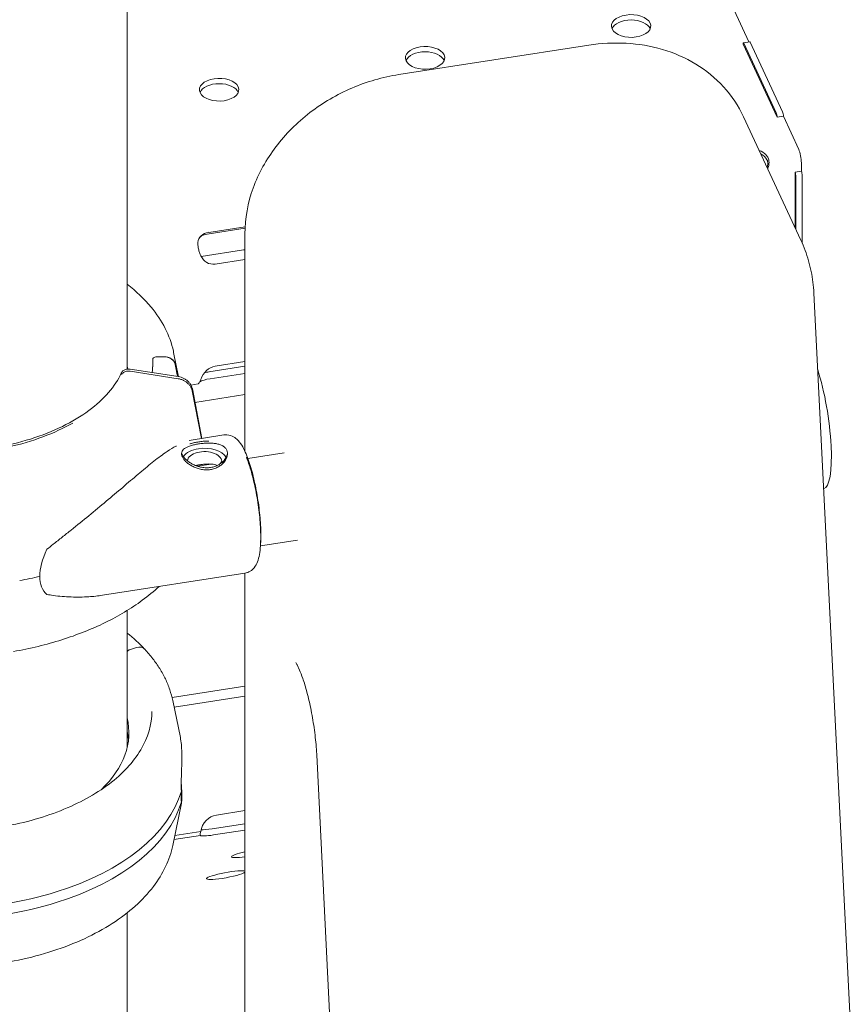
# Model space of a CAD drawing. Units: millimetres. Extents: x -6491 to 29729, y -11999 to 4219.
# Drawn here: x -969 to -717, y -2433 to -2133 of the extents above; entities that cross this region are included whole.
import ezdxf

# ---------------------------------------------------------------- set-up
doc = ezdxf.new("R2010")
doc.units = ezdxf.units.MM

msp = doc.modelspace()

# ---------------------------------------------------------------- linework, layer by layer
at = {"color": 0, "linetype": 'Continuous', "lineweight": 0, "extrusion": (-5.55112e-17, 0.816497, 0.57735)}
for p, q in [((-936.69, -1286.05), (-936.69, -2239.76)), ((-747.16, -2140), (-751.67, -2130.29)), ((-748.81, -2140.25), (-746.88, -2139.96)), ((-795.96, -2141), (-853.91, -2149.96)), ((-738.56, -2162.99), (-748.92, -2140.69)), ((-748.66, -2140.43), (-738.82, -2161.62)), ((-746.73, -2140.13), (-736.89, -2161.32)), ((-731.3, -2200.47), (-748.77, -2162.83)), ((-736.63, -2162.69), (-738.56, -2162.99)), ((-731.94, -2172.79), (-736.63, -2162.69)), ((-731.17, -2179.41), (-731.17, -2176.92)), ((-733.1, -2179.71), (-731.17, -2179.41)), ((-733.1, -2196.6), (-733.1, -2179.71)), ((-732.84, -2181.09), (-732.84, -2197.16)), ((-730.91, -2201.34), (-730.91, -2180.79)), ((-900.75, -2196.79), (-912.27, -2198.58)), ((-911.76, -2198.06), (-900.72, -2196.35)), ((-900.78, -2198.53), (-900.78, -2264.81)), ((-901.18, -2203.39), (-914.11, -2205.4)), ((-900.78, -2206.32), (-909.88, -2207.73)), ((-727.35, -2216.57), (-704.29, -2678.74)), ((-925.48, -2235.99), (-927.89, -2236.04)), ((-925.48, -2235.99), (-927.88, -2236.04)), ((-922.5, -2234.67), (-920.98, -2242.06)), ((-928.88, -2236.87), (-928.88, -2239.02)), ((-921.28, -2242.01), (-922.03, -2238.32)), ((-921.27, -2242.01), (-922.03, -2238.32)), ((-911.73, -2240.59), (-900.78, -2238.9)), ((-909.88, -2238.87), (-900.78, -2237.46)), ((-921.12, -2242.68), (-935.78, -2240.41)), ((-921.08, -2242.04), (-935.74, -2239.77)), ((-900.78, -2241.05), (-911.33, -2242.68)), ((-917.23, -2244.6), (-915, -2244.25)), ((-914.06, -2260.9), (-916.83, -2246.41)), ((-913.9, -2260.88), (-916.79, -2245.77)), ((-900.78, -2247.53), (-916, -2249.88)), ((-917.8, -2261.48), (-907.17, -2259.83)), ((-899.89, -2266.98), (-888.86, -2265.27)), ((-899.89, -2266.98), (-888.86, -2265.27)), ((-915.26, -2269.36), (-911.05, -2268.7)), ((-915.26, -2269.36), (-911.05, -2268.7)), ((-896.05, -2293.6), (-884.74, -2291.86)), ((-896.05, -2293.6), (-884.74, -2291.86)), ((-944.23, -2308.7), (-900.79, -2301.98)), ((-900.78, -2301.98), (-900.78, -2936.58)), ((-936.69, -2313.35), (-936.69, -2355.18)), ((-935.99, -2325.32), (-933.87, -2324.66)), ((-935.99, -2325.32), (-933.87, -2324.66)), ((-884.89, -2329.93), (-884.15, -2331.54)), ((-922.99, -2339.86), (-900.78, -2336.42)), ((-922.78, -2340.8), (-920.46, -2352.08)), ((-922.37, -2342.83), (-900.78, -2339.49)), ((-878.88, -2357.37), (-847.47, -2987.11)), ((-922.78, -2384.93), (-920.14, -2372.09)), ((-909.47, -2375.68), (-900.78, -2374.34)), ((-910.8, -2379.87), (-900.78, -2378.32)), ((-922.42, -2383.15), (-914.32, -2381.9)), ((-922.16, -2381.9), (-914.24, -2380.67)), ((-900.78, -2380.28), (-910.38, -2381.76)), ((-936.69, -2405.51), (-936.69, -3852.13))]:
    msp.add_line(p, q, dxfattribs=at)
at = {"color": 0, "linetype": 'Continuous', "lineweight": 0, "extrusion": (-3.20494e-17, -1.45263e-33, -1)}
for centre in [(-783.06, -2135.15), (-845.85, -2144.86), (-908.63, -2154.57)]:
    msp.add_ellipse(centre, major_axis=(6, 0), ratio=0.57735, start_param=-3.403392, end_param=2.879793, dxfattribs=at)
at = {"color": 0, "linetype": 'Continuous', "lineweight": 0}
for centre, major_axis, ratio, start_param, end_param in [((-783.06, -2136.78), (6, 0), 0.57735, 0.237941, 2.903652), ((-845.85, -2146.49), (6, 0), 0.57735, 0.237941, 2.903652), ((-908.63, -2156.2), (6, 0), 0.57735, 0.237941, 2.903652), ((-731.94, -2175.24), (-0.46, 2.96), 0.211325, -2.202711, -0.631914), ((-746.24, -2177.12), (-5.04, 1.56), 0.73454, -2.441687, -1.899477), ((-746.19, -2177.07), (1.75, 5.65), 0.79654, -1.531286, -1.370178), ((-910.44, -2202.52), (-5.04, 1.56), 0.73454, -0.985445, -0.459743), ((-927.89, -2236.85), (-0.999, -0.05), 0.816151, -1.610889, -0.041122), ((-927.88, -2236.85), (-0.999, -0.05), 0.816152, -1.611918, -1.60961), ((-925.48, -2238.85), (3.5, 0.18), 0.816151, 0.124027, 1.529675), ((-910.06, -2243.68), (4.99, 0.49), 0.230694, -4.476643, -3.612053), ((-913.09, -2267.93), (-7, 0), 0.57735, -1.308997, -0.397811), ((-913.09, -2267.93), (7, 0), 0.57735, 0.340279, 1.832596), ((-937.81, -2286.45), (-23.79, -21.55), 0.424167, -0.780018, -0.366793), ((-994.26, -2257.38), (84.78, 0), 0.57735, -1.27355, -1.196895), ((-937.81, -2286.45), (-23.79, -21.55), 0.424167, -0.366793, 0.046432), ((-909.85, -2379.05), (-4.92, -0.91), 0.13088, 0.490021, 1.352721)]:
    msp.add_ellipse(centre, major_axis=major_axis, ratio=ratio, start_param=start_param, end_param=end_param, dxfattribs=at)
at = {"color": 0, "linetype": 'Continuous', "lineweight": 0, "extrusion": (1.13506e-15, 2.87937e-16, -1)}
msp.add_ellipse((-746.73, -2140.94), major_axis=(-0.153, 0.988), ratio=0.211325, start_param=0, end_param=0.631914, dxfattribs=at)
at = {"color": 0, "linetype": 'Continuous', "lineweight": 0, "extrusion": (7.6999e-16, 2.87632e-16, -1)}
msp.add_ellipse((-748.66, -2141.24), major_axis=(-0.153, 0.988), ratio=0.211325, start_param=-0.938882, end_param=0.631914, dxfattribs=at)
at = {"color": 0, "linetype": 'Continuous', "lineweight": 0, "extrusion": (8.55536e-16, 1.88523e-16, -1)}
for centre in [(-738.82, -2162.43), (-736.89, -2162.14), (-733.1, -2180.53), (-731.17, -2180.23)]:
    msp.add_ellipse(centre, major_axis=(0.153, -0.988), ratio=0.211325, start_param=-2.509678, end_param=-0.938882, dxfattribs=at)
at = {"color": 0, "linetype": 'Continuous', "lineweight": 0, "extrusion": (1.01347e-17, -6.12303e-17, -1)}
for centre, start_param, end_param in [((-745.72, -2176.6), -1.454389, -0.993757), ((-909.93, -2202), -3.318923, -2.156148)]:
    msp.add_ellipse(centre, major_axis=(5.04, -1.56), ratio=0.73454, start_param=start_param, end_param=end_param, dxfattribs=at)
at = {"color": 0, "linetype": 'Continuous', "lineweight": 0, "extrusion": (-7.77011e-18, 3.50997e-16, -1)}
for centre, start_param, end_param in [((-745.67, -2176.55), 1.669144, 1.698568), ((-909.88, -2201.95), -3.511558, -2.40947)]:
    msp.add_ellipse(centre, major_axis=(1.75, 5.65), ratio=0.79654, start_param=start_param, end_param=end_param, dxfattribs=at)
at = {"color": 0, "linetype": 'Continuous', "lineweight": 0, "extrusion": (1.16963e-16, -2.67383e-16, -1)}
for centre, start_param, end_param in [((-902.45, -2202.39), -1.888488, -1.806542), ((-910.45, -2241.59), 1.031862, 1.33505)]:
    msp.add_ellipse(centre, major_axis=(-4.99, -0.49), ratio=0.230694, start_param=start_param, end_param=end_param, dxfattribs=at)
at = {"color": 0, "linetype": 'Continuous', "lineweight": 0, "extrusion": (-5.7464e-17, -1.11022e-16, -1)}
msp.add_ellipse((-993.36, -2244.48), major_axis=(57.5, 0), ratio=0.57735, start_param=-0.170276, end_param=-0.143532, dxfattribs=at)
at = {"color": 0, "linetype": 'Continuous', "lineweight": 0, "extrusion": (2.88836e-17, 2.81575e-16, -1)}
msp.add_ellipse((-909.88, -2244.64), major_axis=(1.75, 5.65), ratio=0.79654, start_param=-1.507113, end_param=-0.369965, dxfattribs=at)
at = {"color": 0, "linetype": 'Continuous', "lineweight": 0, "extrusion": (9.24109e-16, 1.99132e-16, -1)}
msp.add_ellipse((-727.84, -2253.97), major_axis=(3.44, -22.24), ratio=0.211325, start_param=-2.221663, end_param=-0.005166, dxfattribs=at)
at = {"color": 0, "linetype": 'Continuous', "lineweight": 0, "extrusion": (7.93063e-17, -2.77556e-16, -1)}
msp.add_ellipse((-913.09, -2267.93), major_axis=(-5.25, 0), ratio=0.57735, start_param=0.08072, end_param=3.247167, dxfattribs=at)
at = {"color": 0, "linetype": 'Continuous', "lineweight": 0, "extrusion": (8.99739e-17, 2.22045e-16, -1)}
msp.add_ellipse((-913.04, -2267.3), major_axis=(5.25, 0), ratio=0.57735, start_param=0.236775, end_param=0.432833, dxfattribs=at)
at = {"color": 0, "linetype": 'Continuous', "lineweight": 0, "extrusion": (-2.67912e-16, 2.0552e-16, -1)}
msp.add_ellipse((-935.99, -2326.14), major_axis=(0.731, 0.683), ratio=0.718668, start_param=-1.892356, end_param=-0.979642, dxfattribs=at)
at = {"color": 0, "linetype": 'Continuous', "lineweight": 0, "extrusion": (-7.5781e-17, 8.11368e-17, -1)}
msp.add_ellipse((-933.87, -2327.52), major_axis=(2.56, 2.39), ratio=0.718668, start_param=-0.978156, end_param=0, dxfattribs=at)
at = {"color": 0, "linetype": 'Continuous', "lineweight": 0, "extrusion": (2.67788e-18, 7.84589e-17, -1)}
msp.add_ellipse((-933.87, -2327.52), major_axis=(2.56, 2.39), ratio=0.718668, start_param=-0.979641, end_param=-0.97779, dxfattribs=at)
at = {"color": 0, "linetype": 'Continuous', "lineweight": 0, "extrusion": (-6.73576e-17, 1.11022e-16, -1)}
msp.add_ellipse((-993.64, -2350.62), major_axis=(57.5, 0), ratio=0.57735, start_param=-0.137709, end_param=0.549951, dxfattribs=at)
at = {"color": 0, "linetype": 'Continuous', "lineweight": 0, "extrusion": (-6.6004e-18, 1.01304e-24, -1)}
msp.add_ellipse((-993.64, -2354.7), major_axis=(57.5, 0), ratio=0.57735, start_param=-0.137709, end_param=-0.061526, dxfattribs=at)
at = {"color": 0, "linetype": 'Continuous', "lineweight": 0, "extrusion": (-1.81438e-17, 1.66533e-16, -1)}
msp.add_ellipse((-993.64, -2361.23), major_axis=(74.54, 0), ratio=0.57735, start_param=0.167498, end_param=1.985006, dxfattribs=at)
at = {"color": 0, "linetype": 'Continuous', "lineweight": 0, "extrusion": (9.37696e-18, -5.55112e-17, -1)}
msp.add_ellipse((-993.64, -2364.5), major_axis=(74.54, 0), ratio=0.57735, start_param=0.167498, end_param=1.985006, dxfattribs=at)
at = {"color": 0, "linetype": 'Continuous', "lineweight": 0, "extrusion": (-7.29313e-17, 3.85688e-16, -1)}
msp.add_ellipse((-909.47, -2380.74), major_axis=(3.01, 4.42), ratio=0.853876, start_param=-2.084783, end_param=-0.673921, dxfattribs=at)
at = {"color": 0, "linetype": 'Continuous', "lineweight": 0, "extrusion": (-5.19162e-17, 2.74066e-16, -1)}
msp.add_ellipse((-909.56, -2380.37), major_axis=(4.8, 1.42), ratio=0.510546, start_param=-3.188572, end_param=-2.72463, dxfattribs=at)
at = {"color": 0, "linetype": 'Continuous', "lineweight": 0, "extrusion": (-2.2032e-16, 1.6528e-15, -1)}
msp.add_ellipse((-909.43, -2380.94), major_axis=(4.92, 0.91), ratio=0.13088, start_param=-4.494313, end_param=-3.227525, dxfattribs=at)
at = {"color": 0, "linetype": 'Continuous', "lineweight": 0, "extrusion": (-1.03894e-16, 4.88875e-16, -1)}
for centre, start_param, end_param in [((-898.92, -2387.35), -4.366586, -1.869198), ((-906.58, -2394.01), -4.497635, -0.171308), ((-906.58, -2394.01), 0.218708, 1.785551)]:
    msp.add_ellipse(centre, major_axis=(5.9, 1.08), ratio=0.129074, start_param=start_param, end_param=end_param, dxfattribs=at)
at = {"color": 0, "linetype": 'Continuous', "lineweight": 0}
for points, knots in [([(-748.77, -2162.83), (-750.32, -2159.5), (-752.39, -2156.41), (-757.34, -2150.99), (-760.23, -2148.65), (-766.54, -2144.83), (-769.96, -2143.35), (-777.1, -2141.25), (-780.82, -2140.63), (-788.36, -2140.21), (-792.18, -2140.41), (-795.96, -2141)], [5.063268, 5.063268, 5.063268, 5.063268, 5.307252, 5.307252, 5.551235, 5.551235, 5.795219, 5.795219, 6.039202, 6.039202, 6.283185, 6.283185, 6.283185, 6.283185]), ([(-853.91, -2149.96), (-858.78, -2150.72), (-863.59, -2152.11), (-872.72, -2156.03), (-877.05, -2158.56), (-884.89, -2164.58), (-888.4, -2168.08), (-894.27, -2175.83), (-896.64, -2180.08), (-899.9, -2189.06), (-900.78, -2193.79), (-900.78, -2198.53)], [0, 0, 0, 0, 0.314159, 0.314159, 0.628319, 0.628319, 0.942478, 0.942478, 1.256637, 1.256637, 1.570796, 1.570796, 1.570796, 1.570796]), ([(-742.02, -2174.35), (-742.02, -2174.35), (-742.01, -2174.35), (-741.91, -2174.45), (-741.81, -2174.56), (-741.61, -2174.82), (-741.51, -2174.96), (-741.34, -2175.28), (-741.27, -2175.45), (-741.15, -2175.81), (-741.1, -2176), (-741.04, -2176.38), (-741.02, -2176.58), (-741.02, -2176.99), (-741.04, -2177.19), (-741.1, -2177.59), (-741.14, -2177.79), (-741.24, -2178.16), (-741.3, -2178.33), (-741.36, -2178.49)], [11.658498, 11.658498, 11.658498, 11.658498, 11.663618, 11.663618, 12.240752, 12.240752, 12.817887, 12.817887, 13.395022, 13.395022, 13.972156, 13.972156, 14.557697, 14.557697, 15.143239, 15.143239, 15.72878, 15.72878, 16.308508, 16.308508, 16.308508, 16.308508]), ([(-741.43, -2177.31), (-741.41, -2177.2), (-741.41, -2177.08), (-741.41, -2176.82), (-741.42, -2176.68), (-741.46, -2176.43), (-741.49, -2176.31), (-741.56, -2176.09), (-741.61, -2176), (-741.65, -2175.93), (-741.65, -2175.93), (-741.65, -2175.93)], [0.756388, 0.756388, 0.756388, 0.756388, 1.134505, 1.134505, 1.513237, 1.513237, 1.890355, 1.890355, 2.267473, 2.267473, 2.267937, 2.267937, 2.267937, 2.267937]), ([(-914.19, -2205.23), (-914.25, -2205.09), (-914.32, -2204.94), (-914.46, -2204.6), (-914.53, -2204.42), (-914.66, -2204.05), (-914.73, -2203.86), (-914.84, -2203.47), (-914.89, -2203.28), (-914.97, -2202.9), (-915.01, -2202.71), (-915.06, -2202.34), (-915.08, -2202.16), (-915.1, -2201.82), (-915.1, -2201.66), (-915.1, -2201.37), (-915.09, -2201.24), (-915.09, -2201.13), (-915.09, -2201.13), (-915.09, -2201.12)], [2.35138, 2.35138, 2.35138, 2.35138, 2.931091, 2.931091, 3.516695, 3.516695, 4.102299, 4.102299, 4.687903, 4.687903, 5.264991, 5.264991, 5.842079, 5.842079, 6.419167, 6.419167, 6.996255, 6.996255, 7.001437, 7.001437, 7.001437, 7.001437]), ([(-727.35, -2216.57), (-727.4, -2215.46), (-727.5, -2214.35), (-727.78, -2212.14), (-727.96, -2211.04), (-728.41, -2208.86), (-728.67, -2207.78), (-729.28, -2205.64), (-729.63, -2204.59), (-730.41, -2202.5), (-730.84, -2201.48), (-731.3, -2200.47)], [-1.76925, -1.76925, -1.76925, -1.76925, -1.6990741, -1.6990741, -1.6288983, -1.6288983, -1.5587224, -1.5587224, -1.4885465, -1.4885465, -1.4183706, -1.4183706, -1.4183706, -1.4183706]), ([(-936.69, -2213.86), (-933.91, -2216.02), (-931.46, -2218.36), (-925.98, -2224.97), (-923.62, -2229.54), (-922.55, -2234.42), (-922.52, -2234.54), (-922.5, -2234.67)], [8.0007031, 8.0007031, 8.0007031, 8.0007031, 8.1932285, 8.1932285, 8.5128369, 8.5128369, 8.5212541, 8.5212541, 8.5212541, 8.5212541]), ([(-922.03, -2238.32), (-922.04, -2238.3), (-922.04, -2238.27), (-922.1, -2238.05), (-922.17, -2237.87), (-922.33, -2237.54), (-922.44, -2237.37), (-922.7, -2237.06), (-922.85, -2236.91), (-923.16, -2236.67), (-923.34, -2236.55), (-923.73, -2236.34), (-923.94, -2236.25), (-924.34, -2236.13), (-924.57, -2236.07), (-925.03, -2236), (-925.27, -2235.99), (-925.48, -2235.99)], [0.547709, 0.547709, 0.547709, 0.547709, 0.647921, 0.647921, 1.295842, 1.295842, 1.943763, 1.943763, 2.591685, 2.591685, 3.239606, 3.239606, 3.887527, 3.887527, 4.535448, 4.535448, 5.183369, 5.183369, 5.183369, 5.183369]), ([(-938.46, -2240.96), (-939.38, -2242.97), (-940.67, -2244.95), (-943.99, -2248.8), (-946.02, -2250.66), (-950.75, -2254.14), (-953.44, -2255.77), (-959.4, -2258.68), (-962.65, -2259.97), (-969.57, -2262.15), (-973.23, -2263.04), (-977.02, -2263.71)], [2.615171, 2.615171, 2.615171, 2.615171, 2.818086, 2.818086, 3.021001, 3.021001, 3.223915, 3.223915, 3.42683, 3.42683, 3.629745, 3.629745, 3.629745, 3.629745]), ([(-935.74, -2239.77), (-935.92, -2239.74), (-936.11, -2239.73), (-936.5, -2239.73), (-936.68, -2239.75), (-937.01, -2239.82), (-937.19, -2239.87), (-937.51, -2240), (-937.66, -2240.08), (-937.91, -2240.26), (-938.04, -2240.37), (-938.26, -2240.61), (-938.35, -2240.74), (-938.43, -2240.9), (-938.45, -2240.93), (-938.46, -2240.96)], [4.442895, 4.442895, 4.442895, 4.442895, 4.998259, 4.998259, 5.553623, 5.553623, 6.108986, 6.108986, 6.664348, 6.664348, 7.21971, 7.21971, 7.775071, 7.775071, 7.908053, 7.908053, 7.908053, 7.908053]), ([(-935.78, -2240.41), (-935.96, -2240.38), (-936.15, -2240.37), (-936.54, -2240.37), (-936.72, -2240.39), (-937.05, -2240.46), (-937.23, -2240.51), (-937.55, -2240.64), (-937.7, -2240.72), (-937.96, -2240.9), (-938.08, -2241), (-938.27, -2241.21), (-938.34, -2241.31), (-938.4, -2241.4)], [4.442895, 4.442895, 4.442895, 4.442895, 4.998259, 4.998259, 5.553623, 5.553623, 6.108986, 6.108986, 6.664348, 6.664348, 7.21971, 7.21971, 7.622958, 7.622958, 7.622958, 7.622958]), ([(-916.79, -2245.77), (-916.8, -2245.73), (-916.81, -2245.69), (-916.87, -2245.4), (-916.96, -2245.15), (-917.16, -2244.7), (-917.3, -2244.46), (-917.63, -2244), (-917.81, -2243.78), (-918.19, -2243.4), (-918.42, -2243.21), (-918.91, -2242.86), (-919.17, -2242.7), (-919.66, -2242.45), (-919.94, -2242.33), (-920.52, -2242.15), (-920.81, -2242.08), (-921.08, -2242.04)], [0.704197, 0.704197, 0.704197, 0.704197, 0.833041, 0.833041, 1.666082, 1.666082, 2.499124, 2.499124, 3.332165, 3.332165, 4.165208, 4.165208, 4.998251, 4.998251, 5.831295, 5.831295, 6.664339, 6.664339, 6.664339, 6.664339]), ([(-916.83, -2246.41), (-916.84, -2246.37), (-916.85, -2246.33), (-916.91, -2246.04), (-917, -2245.79), (-917.21, -2245.34), (-917.34, -2245.1), (-917.67, -2244.64), (-917.86, -2244.42), (-918.23, -2244.04), (-918.46, -2243.84), (-918.95, -2243.49), (-919.21, -2243.34), (-919.7, -2243.09), (-919.98, -2242.97), (-920.56, -2242.79), (-920.85, -2242.72), (-921.12, -2242.68)], [0.704197, 0.704197, 0.704197, 0.704197, 0.833041, 0.833041, 1.666082, 1.666082, 2.499124, 2.499124, 3.332165, 3.332165, 4.165208, 4.165208, 4.998251, 4.998251, 5.831295, 5.831295, 6.664339, 6.664339, 6.664339, 6.664339]), ([(-915, -2244.25), (-914.98, -2244.25), (-914.96, -2244.24), (-914.9, -2244.17), (-914.86, -2244.12), (-914.75, -2243.96), (-914.7, -2243.86), (-914.57, -2243.63), (-914.51, -2243.5), (-914.38, -2243.21), (-914.32, -2243.06), (-914.26, -2242.9)], [4.21358, 4.21358, 4.21358, 4.21358, 4.666743, 4.666743, 5.24735, 5.24735, 5.827958, 5.827958, 6.408565, 6.408565, 6.989172, 6.989172, 6.989172, 6.989172]), ([(-953.28, -2256.18), (-954.3, -2256.76), (-955.36, -2257.32), (-959.44, -2259.32), (-962.69, -2260.61), (-969.61, -2262.79), (-973.27, -2263.68), (-977.06, -2264.35)], [3.1488698, 3.1488698, 3.1488698, 3.1488698, 3.2239154, 3.2239154, 3.4268301, 3.4268301, 3.6297449, 3.6297449, 3.6297449, 3.6297449]), ([(-896.03, -2293.25), (-896.02, -2293.16), (-896.01, -2293.08), (-895.89, -2291.27), (-895.9, -2289.32), (-896.12, -2285.32), (-896.31, -2283.3), (-896.85, -2279.26), (-897.19, -2277.24), (-898, -2273.36), (-898.46, -2271.49), (-899.48, -2268.03), (-900.05, -2266.45), (-901.36, -2263.52), (-902.02, -2262.25), (-903.64, -2260.78), (-904.09, -2260.45), (-905.28, -2259.91), (-906.06, -2259.73), (-906.98, -2259.81), (-907.07, -2259.82), (-907.17, -2259.83)], [4.512154, 4.512154, 4.512154, 4.512154, 4.531637, 4.531637, 4.905991, 4.905991, 5.245843, 5.245843, 5.57902, 5.57902, 5.913644, 5.913644, 6.260082, 6.260082, 6.65987, 6.65987, 6.778644, 6.778644, 6.90091, 6.90091, 6.9151, 6.9151, 6.9151, 6.9151]), ([(-914.9, -2262.56), (-915.32, -2262.63), (-915.76, -2262.71), (-916.59, -2262.89), (-916.98, -2263), (-917.72, -2263.23), (-918.06, -2263.36), (-918.67, -2263.64), (-918.93, -2263.79), (-919.37, -2264.1), (-919.56, -2264.28), (-919.85, -2264.66), (-919.96, -2264.87), (-920.09, -2265.31), (-920.1, -2265.55), (-920.04, -2266.03), (-919.96, -2266.28), (-919.73, -2266.78), (-919.57, -2267.04), (-919.16, -2267.56), (-918.92, -2267.83), (-918.35, -2268.35), (-918.03, -2268.6), (-917.33, -2269.07), (-916.96, -2269.28), (-916.21, -2269.65), (-915.79, -2269.83), (-914.93, -2270.12), (-914.47, -2270.24), (-913.55, -2270.4), (-913.08, -2270.45), (-912.15, -2270.47), (-911.7, -2270.43), (-910.85, -2270.3), (-910.41, -2270.2), (-909.58, -2269.91), (-909.19, -2269.73), (-908.45, -2269.31), (-908.11, -2269.06), (-907.5, -2268.54), (-907.24, -2268.27), (-906.8, -2267.71), (-906.61, -2267.41), (-906.32, -2266.79), (-906.21, -2266.47), (-906.08, -2265.85), (-906.07, -2265.54), (-906.13, -2264.96), (-906.21, -2264.68), (-906.44, -2264.19), (-906.6, -2263.95), (-907.01, -2263.52), (-907.25, -2263.33), (-907.82, -2262.99), (-908.14, -2262.85), (-908.84, -2262.62), (-909.21, -2262.53), (-909.96, -2262.4), (-910.38, -2262.36), (-911.24, -2262.3), (-911.7, -2262.3), (-912.62, -2262.32), (-913.09, -2262.35), (-914.02, -2262.44), (-914.47, -2262.49), (-914.9, -2262.56)], [0, 0, 0, 0, 1.329784, 1.329784, 2.659567, 2.659567, 3.989351, 3.989351, 5.319135, 5.319135, 6.648301, 6.648301, 7.977468, 7.977468, 9.306635, 9.306635, 10.635802, 10.635802, 11.964969, 11.964969, 13.294136, 13.294136, 14.623303, 14.623303, 15.95247, 15.95247, 17.282253, 17.282253, 18.612037, 18.612037, 19.94182, 19.94182, 21.271604, 21.271604, 22.601388, 22.601388, 23.931171, 23.931171, 25.260955, 25.260955, 26.590739, 26.590739, 27.919906, 27.919906, 29.249072, 29.249072, 30.578239, 30.578239, 31.907406, 31.907406, 33.236573, 33.236573, 34.56574, 34.56574, 35.894907, 35.894907, 37.224074, 37.224074, 38.553857, 38.553857, 39.883641, 39.883641, 41.213425, 41.213425, 42.543208, 42.543208, 42.543208, 42.543208]), ([(-914.86, -2261.92), (-915.28, -2261.99), (-915.71, -2262.07), (-916.54, -2262.25), (-916.94, -2262.36), (-917.4, -2262.5), (-917.48, -2262.53), (-917.56, -2262.56)], [0, 0, 0, 0, 1.329784, 1.329784, 2.659567, 2.659567, 2.963802, 2.963802, 2.963802, 2.963802]), ([(-911.8, -2261.67), (-911.91, -2261.67), (-912.01, -2261.67), (-912.58, -2261.68), (-913.05, -2261.71), (-913.97, -2261.8), (-914.43, -2261.86), (-914.86, -2261.92)], [39.579406, 39.579406, 39.579406, 39.579406, 39.883641, 39.883641, 41.213425, 41.213425, 42.543208, 42.543208, 42.543208, 42.543208]), ([(-921.65, -2263.19), (-921.91, -2263.31), (-922.16, -2263.45), (-923.3, -2264.07), (-924.2, -2264.65), (-926.34, -2266.14), (-927.65, -2267.13), (-930.39, -2269.33), (-931.83, -2270.53), (-934.85, -2273.07), (-936.41, -2274.41), (-939.66, -2277.17), (-941.34, -2278.6), (-944.78, -2281.49), (-946.54, -2282.96), (-950.12, -2285.89), (-951.93, -2287.35), (-954.66, -2289.53), (-955.58, -2290.26), (-957.4, -2291.7), (-958.31, -2292.42), (-959.86, -2293.65), (-960.51, -2294.16), (-961.15, -2294.68)], [123.518375, 123.518375, 123.518375, 123.518375, 125.008824, 125.008824, 130.021638, 130.021638, 136.880429, 136.880429, 143.73922, 143.73922, 150.59801, 150.59801, 157.456801, 157.456801, 164.315592, 164.315592, 171.174383, 171.174383, 174.603779, 174.603779, 178.033174, 178.033174, 180.485141, 180.485141, 180.485141, 180.485141]), ([(-919.97, -2265.44), (-919.93, -2265.59), (-919.87, -2265.74), (-919.69, -2266.14), (-919.53, -2266.4), (-919.12, -2266.93), (-918.88, -2267.19), (-918.31, -2267.71), (-917.99, -2267.96), (-917.29, -2268.43), (-916.92, -2268.64), (-916.17, -2269.02), (-915.75, -2269.19), (-914.89, -2269.48), (-914.43, -2269.6), (-913.51, -2269.77), (-913.04, -2269.81), (-912.11, -2269.83), (-911.66, -2269.8), (-910.8, -2269.66), (-910.37, -2269.56), (-909.54, -2269.27), (-909.14, -2269.09), (-908.4, -2268.67), (-908.06, -2268.43), (-907.46, -2267.91), (-907.2, -2267.63), (-906.76, -2267.07), (-906.57, -2266.77), (-906.31, -2266.23), (-906.22, -2265.99), (-906.16, -2265.75)], [9.833736, 9.833736, 9.833736, 9.833736, 10.635802, 10.635802, 11.964969, 11.964969, 13.294136, 13.294136, 14.623303, 14.623303, 15.95247, 15.95247, 17.282253, 17.282253, 18.612037, 18.612037, 19.94182, 19.94182, 21.271604, 21.271604, 22.601388, 22.601388, 23.931171, 23.931171, 25.260955, 25.260955, 26.590739, 26.590739, 27.919906, 27.919906, 28.921893, 28.921893, 28.921893, 28.921893]), ([(-915.81, -2269.16), (-915.68, -2269.12), (-915.54, -2269.09), (-915.09, -2268.99), (-914.77, -2268.94), (-914.44, -2268.89)], [30.524902, 30.524902, 30.524902, 30.524902, 30.971178, 30.971178, 31.970615, 31.970615, 31.970615, 31.970615]), ([(-914.44, -2268.89), (-914.12, -2268.84), (-913.78, -2268.79), (-913.09, -2268.72), (-912.74, -2268.7), (-912.04, -2268.67), (-911.7, -2268.67), (-911.05, -2268.7), (-910.74, -2268.73), (-910.18, -2268.82), (-909.9, -2268.88), (-909.49, -2269), (-909.35, -2269.06), (-909.22, -2269.11)], [0, 0, 0, 0, 0.999436, 0.999436, 1.998873, 1.998873, 2.998309, 2.998309, 3.997746, 3.997746, 4.996473, 4.996473, 5.559672, 5.559672, 5.559672, 5.559672]), ([(-900.79, -2301.98), (-900.19, -2301.89), (-899.63, -2301.66), (-898.65, -2301.06), (-898.25, -2300.67), (-897.47, -2299.7), (-897.19, -2299.11), (-896.39, -2297.06), (-896.17, -2295.49), (-895.93, -2291.9), (-895.94, -2289.96), (-896.16, -2285.96), (-896.35, -2283.94), (-896.89, -2279.9), (-897.24, -2277.88), (-898.04, -2274), (-898.5, -2272.13), (-899.42, -2269.04), (-899.86, -2267.75), (-900.32, -2266.61)], [3.773507, 3.773507, 3.773507, 3.773507, 3.862008, 3.862008, 3.96409, 3.96409, 4.124728, 4.124728, 4.531637, 4.531637, 4.905991, 4.905991, 5.245843, 5.245843, 5.57902, 5.57902, 5.913644, 5.913644, 6.188113, 6.188113, 6.188113, 6.188113]), ([(-926.96, -2306.03), (-928.53, -2307.49), (-930.24, -2308.89), (-935.45, -2312.73), (-939.25, -2315), (-947.49, -2319.03), (-951.94, -2320.79), (-961.31, -2323.75), (-966.24, -2324.94), (-971.31, -2325.84)], [2.913098, 2.913098, 2.913098, 2.913098, 3.0214718, 3.0214718, 3.2242295, 3.2242295, 3.4269872, 3.4269872, 3.6297449, 3.6297449, 3.6297449, 3.6297449]), ([(-961.15, -2308.45), (-960.51, -2308.56), (-959.86, -2308.66), (-958.31, -2308.87), (-957.4, -2308.97), (-955.58, -2309.12), (-954.66, -2309.18), (-951.93, -2309.28), (-950.12, -2309.26), (-946.95, -2309.05), (-945.58, -2308.91), (-944.23, -2308.7)], [4.406824, 4.406824, 4.406824, 4.406824, 6.858791, 6.858791, 10.288186, 10.288186, 13.717582, 13.717582, 20.576373, 20.576373, 25.884654, 25.884654, 25.884654, 25.884654]), ([(-936.69, -2325.86), (-936.66, -2325.82), (-936.64, -2325.79), (-936.57, -2325.71), (-936.53, -2325.66), (-936.43, -2325.57), (-936.38, -2325.52), (-936.28, -2325.45), (-936.22, -2325.42), (-936.1, -2325.36), (-936.04, -2325.34), (-935.99, -2325.32)], [3.578856, 3.578856, 3.578856, 3.578856, 3.7024065, 3.7024065, 3.8875268, 3.8875268, 4.0726471, 4.0726471, 4.2577674, 4.2577674, 4.4428878, 4.4428878, 4.4428878, 4.4428878]), ([(-931.32, -2325.13), (-930.44, -2326.07), (-929.61, -2327.04), (-928.09, -2329.02), (-927.38, -2330.03), (-926.1, -2332.09), (-925.53, -2333.14), (-924.51, -2335.28), (-924.06, -2336.37), (-923.32, -2338.57), (-923.01, -2339.68), (-922.78, -2340.8)], [0.2908538, 0.2908538, 0.2908538, 0.2908538, 0.3661376, 0.3661376, 0.4414213, 0.4414213, 0.5167051, 0.5167051, 0.5919888, 0.5919888, 0.6672726, 0.6672726, 0.6672726, 0.6672726]), ([(-885.27, -2329.22), (-885.27, -2329.22), (-885.27, -2329.22), (-885.24, -2329.27), (-885.16, -2329.39), (-885.01, -2329.69), (-884.95, -2329.8), (-884.89, -2329.93)], [6.0700766, 6.0700766, 6.0700766, 6.0700766, 6.0958803, 6.0958803, 6.2203751, 6.2203751, 6.2831853, 6.2831853, 6.2831853, 6.2831853]), ([(-884.15, -2331.54), (-883.85, -2332.18), (-883.5, -2333.03), (-882.72, -2335.25), (-882.28, -2336.69), (-881.4, -2339.98), (-880.97, -2341.86), (-880.21, -2345.77), (-879.87, -2347.79), (-879.33, -2351.8), (-879.12, -2353.79), (-878.95, -2356.24), (-878.91, -2356.81), (-878.88, -2357.37)], [0, 0, 0, 0, 0.212324, 0.212324, 0.470553, 0.470553, 0.749806, 0.749806, 1.029059, 1.029059, 1.308312, 1.308312, 1.396263, 1.396263, 1.396263, 1.396263]), ([(-929.14, -2344.09), (-929.14, -2348.06), (-930.29, -2352.04), (-934.75, -2359.55), (-938.02, -2363.09), (-946.33, -2369.37), (-951.35, -2372.12), (-962.64, -2376.59), (-968.92, -2378.3), (-982.12, -2380.52), (-989.03, -2381.02), (-1002.79, -2380.74), (-1009.63, -2379.96), (-1022.53, -2377.22), (-1028.59, -2375.25), (-1039.3, -2370.34), (-1043.96, -2367.4), (-1048.72, -2363.23), (-1049.68, -2362.3), (-1050.56, -2361.35)], [0.785398, 0.785398, 0.785398, 0.785398, 1.115718, 1.115718, 1.438023, 1.438023, 1.755646, 1.755646, 2.073164, 2.073164, 2.391125, 2.391125, 2.709234, 2.709234, 3.027115, 3.027115, 3.344543, 3.344543, 3.432446, 3.432446, 3.432446, 3.432446]), ([(-920.15, -2368.41), (-920.17, -2368.05), (-920.18, -2367.69), (-920.19, -2366.85), (-920.19, -2366.38), (-920.18, -2365.04), (-920.16, -2364.16), (-920.11, -2362.45), (-920.08, -2361.62), (-920.03, -2360.04), (-920.01, -2359.3), (-919.99, -2357.9), (-920, -2357.25), (-920.03, -2355.81), (-920.08, -2354.98), (-920.23, -2353.44), (-920.33, -2352.73), (-920.46, -2352.08)], [43.684489, 43.684489, 43.684489, 43.684489, 44.703122, 44.703122, 46.081139, 46.081139, 48.879512, 48.879512, 51.677886, 51.677886, 54.476259, 54.476259, 57.274633, 57.274633, 61.356857, 61.356857, 65.284968, 65.284968, 65.284968, 65.284968]), ([(-920.19, -2365.97), (-920.18, -2366.11), (-920.16, -2366.24), (-920.08, -2367.26), (-920.03, -2368.07), (-920, -2369.27), (-919.99, -2369.74), (-920.01, -2370.61), (-920.03, -2370.99), (-920.08, -2371.63), (-920.11, -2371.88), (-920.16, -2372.18), (-920.18, -2372.24), (-920.19, -2372.14), (-920.19, -2372.08), (-920.18, -2371.9), (-920.17, -2371.8), (-920.15, -2371.67)], [59.121392, 59.121392, 59.121392, 59.121392, 59.728995, 59.728995, 63.811219, 63.811219, 66.609592, 66.609592, 69.407966, 69.407966, 72.206339, 72.206339, 75.004713, 75.004713, 76.38273, 76.38273, 77.401363, 77.401363, 77.401363, 77.401363]), ([(-920.15, -2371.67), (-920.17, -2371.55), (-920.18, -2371.42), (-920.21, -2370.99), (-920.22, -2370.66), (-920.22, -2370.29), (-920.22, -2369.92), (-920.21, -2369.51), (-920.18, -2368.86), (-920.17, -2368.63), (-920.15, -2368.41)], [-2.030582, -2.030582, -2.030582, -2.030582, -1.353887, -1.353887, 0, 0, 0, 1.353887, 1.353887, 2.030582, 2.030582, 2.030582, 2.030582]), ([(-922.78, -2384.93), (-923.69, -2389.33), (-925.72, -2393.58), (-931.86, -2401.67), (-936.12, -2405.45), (-946.45, -2412.11), (-952.6, -2414.94), (-966.04, -2419.3), (-973.33, -2420.82), (-988.34, -2422.43), (-996.04, -2422.52), (-1011.11, -2421.27), (-1018.48, -2419.93), (-1032.17, -2415.93), (-1038.49, -2413.26), (-1048.64, -2407.27), (-1052.7, -2404.11), (-1055.97, -2400.6)], [0.903524, 0.903524, 0.903524, 0.903524, 1.198997, 1.198997, 1.516602, 1.516602, 1.844596, 1.844596, 2.172275, 2.172275, 2.498734, 2.498734, 2.825112, 2.825112, 3.152596, 3.152596, 3.432416, 3.432416, 3.432416, 3.432416])]:
    msp.add_open_spline(points, degree=3, knots=knots, dxfattribs=at)
for points in [[(-927.89, -2236.04), (-927.89, -2236.04), (-927.89, -2236.04), (-927.89, -2236.04)], [(-928.86, -2237.95), (-928.86, -2238.9), (-928.92, -2239.85), (-929.05, -2240.8)], [(-936.69, -2320.22), (-934.74, -2321.76), (-932.96, -2323.38), (-931.36, -2325.08)]]:
    msp.add_open_spline(points, degree=3, dxfattribs=at)

doc.saveas('drawing.dxf')
